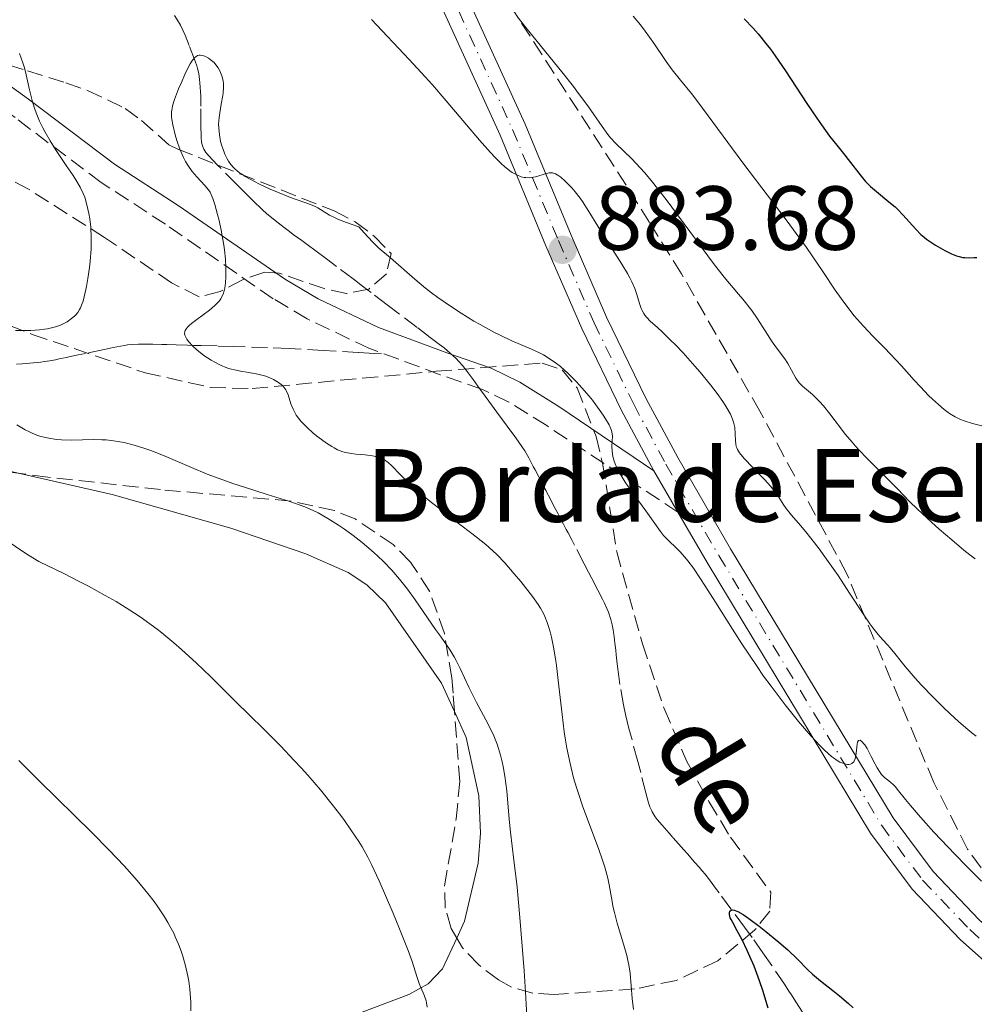
# Model space of a CAD drawing. Units: metres. Extents: x 651285 to 654736, y 4753233 to 4755621.
# Drawn here: x 651502 to 651607, y 4755364 to 4755472 of the extents above; entities that cross this region are included whole.
import ezdxf

# ---------------------------------------------------------------- set-up
doc = ezdxf.new("R2010")
doc.units = ezdxf.units.M
doc.header["$MEASUREMENT"] = 0
doc.linetypes.add('DGN Style 3', pattern=[2.435891, 1.739922, -0.695969])
doc.linetypes.add('DGN Style 4', pattern=[2.785615, 1.391938, -0.695969, 0.00174, -0.695969])
for name, color, linetype, lineweight in [('Barranco lineal', 142, 'DGN Style 3', 13), ('Camino', 7, 'DGN Style 3', 0), ('Cauce lineal', 142, 'Continuous', 13), ('Cota de punto acotado terreno', 7, 'Continuous', 0), ('Curva de nivel directora', 30, 'Continuous', 30), ('Curva de nivel intermedia', 30, 'Continuous', 0), ('Eje pista sin pavimentar', 7, 'DGN Style 4', 0), ('Línea de cambio de uso (parcela vista)', 92, 'Continuous', 0), ('Línea de pista sin pavimentar', 7, 'Continuous', 0), ('Margen derecho', 7, 'Continuous', 0), ('Pista sin pavimentar', 9, 'Continuous', 0), ('Punto acotado terreno (símbolo)', 7, 'Continuous', 0), ('Texto de arroyo-regatas y barrancos', 142, 'Continuous', 0), ('Texto de Borda', 7, 'Continuous', 0), ('Zona arbolada', 92, 'DGN Style 3', 0)]:
    doc.layers.add(name, color=color, linetype=linetype, lineweight=lineweight)
doc.styles.add('Style-Arial', font='arial.ttf')

# ---------------------------------------------------------------- blocks, each defined once
blk = doc.blocks.new('5PATER')
at = {"layer": 'Cauce lineal', "linetype": 'Continuous', "lineweight": 0}
h = blk.add_hatch(color=51, dxfattribs=at)
edge = h.paths.add_edge_path()
edge.add_ellipse((0, 0), major_axis=(-0.11, -0.111), ratio=0.999422, start_angle=0, end_angle=360)

msp = doc.modelspace()

# ---------------------------------------------------------------- linework, layer by layer
at = {"layer": 'Barranco lineal', "color": 142, "linetype": 'DGN Style 3', "lineweight": 13}
for points in [[(651556.01, 4755427.55, 877.33), (651555.5, 4755428.25, 877.39), (651554.88, 4755429.1, 877.4), (651554, 4755430.3, 877.37), (651553.59, 4755430.86, 877.36), (651553.08, 4755431.57, 877.39), (651552.78, 4755431.97, 877.43), (651552.26, 4755432.69, 877.55), (651551.49, 4755433.72, 877.76), (651551.09, 4755434.22, 877.84), (651550.67, 4755434.69, 877.88), (651550.37, 4755435, 877.89), (651549.76, 4755435.57, 877.88), (651549.05, 4755436.16, 877.85), (651548.57, 4755436.54, 877.85), (651547.54, 4755437.32, 877.86), (651546.09, 4755438.42, 877.93), (651542.79, 4755440.92, 878.12), (651541.02, 4755442.26, 878.25), (651540.24, 4755442.86, 878.33), (651539.05, 4755443.76, 878.46), (651537.21, 4755445.14, 878.69), (651536.1, 4755445.97, 878.79), (651534.83, 4755446.92, 878.86), (651534.12, 4755447.44, 878.87), (651533.39, 4755447.98, 879.01), (651532.46, 4755448.66, 879.22), (651532.04, 4755448.98, 879.31), (651531.47, 4755449.41, 879.41), (651530.46, 4755450.18, 879.54), (651529.51, 4755450.97, 879.63), (651529.05, 4755451.39, 879.67), (651528.01, 4755452.4, 879.76), (651527.24, 4755453.17, 879.79), (651526.22, 4755454.19, 879.8), (651524.09, 4755456.33, 879.77), (651523.14, 4755457.31, 879.73), (651522.82, 4755457.69, 879.71), (651522.6, 4755458.05, 879.69), (651522.52, 4755458.23, 879.69), (651522.45, 4755458.42, 879.69), (651522.36, 4755458.84, 879.69), (651522.31, 4755459.35, 879.7), (651522.29, 4755460.76, 879.71), (651522.28, 4755462.79, 879.68), (651522.26, 4755463.88, 879.66), (651522.18, 4755465.34, 879.65), (651522.14, 4755465.73, 879.66), (651522.04, 4755466.4, 879.68), (651521.92, 4755466.93, 879.72), (651521.83, 4755467.22, 879.75), (651521.64, 4755467.75, 879.83), (651520.99, 4755469.45, 880.1), (651520.55, 4755470.59, 880.22), (651520.3, 4755471.15, 880.27), (651520.03, 4755471.7, 880.32), (651519.83, 4755472.06, 880.36), (651519.38, 4755472.78, 880.44)], [(651542.18, 4755435.52, 878.4), (651541.39, 4755435.57, 878.43), (651539.6, 4755435.67, 878.6), (651535.74, 4755435.9, 878.94), (651531.99, 4755436.1, 879.29), (651529.61, 4755436.21, 879.48), (651525.92, 4755436.33, 879.75), (651524.06, 4755436.38, 879.9), (651522.32, 4755436.43, 880.07), (651521.53, 4755436.45, 880.16), (651520.81, 4755436.47, 880.25), (651519.57, 4755436.51, 880.46), (651518.55, 4755436.53, 880.68), (651517.97, 4755436.55, 880.83), (651517, 4755436.57, 881.12), (651515.87, 4755436.59, 881.49), (651515.4, 4755436.59, 881.66), (651514.76, 4755436.56, 881.89), (651514.2, 4755436.49, 882.09), (651513.91, 4755436.45, 882.19), (651513.44, 4755436.36, 882.32), (651512.62, 4755436.2, 882.47), (651511.63, 4755435.99, 882.56), (651509.59, 4755435.56, 882.67), (651508.78, 4755435.39, 882.72), (651507.88, 4755435.21, 882.81), (651507.48, 4755435.12, 882.84), (651506.67, 4755434.95, 882.88), (651506.27, 4755434.87, 882.89), (651505.66, 4755434.76, 882.88), (651505.05, 4755434.67, 882.84), (651504.65, 4755434.61, 882.79), (651503.84, 4755434.52, 882.68), (651502.61, 4755434.43, 882.46), (651502, 4755434.39, 882.37)], [(651588.51, 4755363.03, 873.8), (651587.79, 4755364.15, 874.07), (651587.29, 4755364.92, 874.24), (651587.02, 4755365.35, 874.31), (651586.53, 4755366.1, 874.38), (651585.14, 4755368.16, 874.48), (651584.16, 4755369.57, 874.56), (651582.96, 4755371.23, 874.69), (651582.12, 4755372.38, 874.8), (651580.63, 4755374.41, 875.03), (651579.34, 4755376.15, 875.25), (651578.95, 4755376.68, 875.28), (651578.58, 4755377.19, 875.25), (651577.82, 4755378.17, 875.15), (651577.43, 4755378.64, 875.13), (651577.17, 4755378.95, 875.13), (651576.64, 4755379.55, 875.16), (651575.84, 4755380.46, 875.24), (651575.44, 4755380.91, 875.26), (651574.25, 4755382.27, 875.22), (651573.85, 4755382.72, 875.26), (651573.58, 4755383.02, 875.3), (651573.05, 4755383.62, 875.43), (651572.53, 4755384.23, 875.58), (651572.29, 4755384.55, 875.66), (651571.98, 4755385.07, 875.76), (651571.89, 4755385.25, 875.79), (651571.72, 4755385.65, 875.84), (651571.58, 4755386.09, 875.87), (651571.28, 4755387.18, 875.91), (651570.7, 4755389.4, 875.94), (651570.37, 4755390.64, 875.93), (651569.41, 4755394.26, 875.88), (651569.03, 4755395.82, 875.92), (651568.81, 4755396.86, 875.97), (651568.4, 4755399.12, 876.09), (651568.29, 4755399.99, 876.2), (651568.13, 4755401.37, 876.33), (651568.01, 4755402.37, 876.35), (651567.95, 4755402.87, 876.33), (651567.86, 4755403.65, 876.28), (651567.77, 4755404.39, 876.26), (651567.7, 4755404.83, 876.28), (651567.66, 4755405.12, 876.3), (651567.56, 4755405.67, 876.38), (651567.4, 4755406.28, 876.51), (651567.15, 4755407.08, 876.7), (651566.99, 4755407.47, 876.79), (651566.72, 4755408.07, 876.91), (651566.51, 4755408.5, 876.98), (651565.99, 4755409.51, 877.09), (651565.32, 4755410.79, 877.18), (651564.97, 4755411.46, 877.21), (651564.47, 4755412.41, 877.21), (651563.42, 4755414.44, 877.05), (651563.12, 4755415.02, 877.08), (651562.71, 4755415.79, 877.15), (651562.51, 4755416.17, 877.16), (651562.21, 4755416.75, 877.15), (651561.8, 4755417.52, 877.13), (651561.6, 4755417.91, 877.15), (651561.3, 4755418.49, 877.25), (651560.89, 4755419.26, 877.44), (651560.69, 4755419.65, 877.53), (651560.42, 4755420.17, 877.62), (651560.29, 4755420.42, 877.65), (651560.09, 4755420.81, 877.67), (651559.79, 4755421.39, 877.64), (651559.49, 4755421.97, 877.53), (651559.08, 4755422.74, 877.33), (651558.88, 4755423.12, 877.24), (651558.58, 4755423.7, 877.14), (651558.37, 4755424.08, 877.1), (651557.93, 4755424.83, 877.05), (651557.7, 4755425.2, 877.05), (651557.21, 4755425.91, 877.07), (651556.83, 4755426.43, 877.13), (651556.01, 4755427.55, 877.33)]]:
    msp.add_polyline3d(points, dxfattribs=at)
at = {"layer": 'Camino', "color": 7, "linetype": 'DGN Style 3', "lineweight": 0}
msp.add_polyline3d([(651574.8, 4755418.08, 880.71), (651560.36, 4755427.61, 877.45), (651556.19, 4755430.2, 877.08), (651553.28, 4755431.6, 876.98), (651548.63, 4755433.22, 876.52), (651540.86, 4755436.1, 877.92), (651534, 4755439.36, 877.82), (651530.24, 4755441.59, 878.15), (651518.39, 4755449.78, 879.78), (651511.32, 4755454.37, 882.57), (651501.82, 4755461.53, 884.43), (651493.95, 4755467.19, 886.72), (651489.7, 4755469.9, 887.73), (651483.71, 4755473.38, 889.09), (651475.37, 4755477.83, 891.42), (651463.59, 4755485.49, 894.17), (651447.39, 4755493.02, 897.02)], dxfattribs=at)
at = {"layer": 'Curva de nivel directora', "color": 30, "linetype": 'Continuous', "lineweight": 30, "flags": 128}
for points, elevation in [([(651582.11, 4755472.41), (651583.09, 4755471.36), (651583.62, 4755470.77), (651584.49, 4755469.7), (651584.98, 4755469.06), (651585.5, 4755468.33), (651586.63, 4755466.67), (651588.99, 4755463.08), (651590.09, 4755461.45), (651590.59, 4755460.73), (651591.5, 4755459.5), (651592.29, 4755458.48), (651593.18, 4755457.39), (651593.55, 4755456.92), (651594.97, 4755455.07), (651595.45, 4755454.51), (651595.72, 4755454.23), (651596.02, 4755453.96), (651596.66, 4755453.4), (651598.03, 4755452.27), (651598.7, 4755451.69), (651599.01, 4755451.4), (651599.58, 4755450.81), (651601, 4755449.25), (651601.56, 4755448.67), (651601.92, 4755448.36), (651602.17, 4755448.16), (651602.71, 4755447.78), (651603.17, 4755447.48), (651604.18, 4755446.9), (651604.91, 4755446.54), (651605.48, 4755446.31), (651605.75, 4755446.23), (651606.17, 4755446.14)], 900), ([(651606.17, 4755446.14), (651606.39, 4755446.12), (651606.9, 4755446.1), (651607.43, 4755446.11), (651607.72, 4755446.14)], 900), ([(651580.48, 4755373.77), (651580.48, 4755373.98), (651580.53, 4755374.14), (651580.71, 4755374.28), (651580.81, 4755374.29), (651580.99, 4755374.26), (651581.39, 4755374.11), (651581.97, 4755373.78), (651582.34, 4755373.54), (651582.77, 4755373.23), (651583.76, 4755372.49), (651584.48, 4755371.92), (651585.92, 4755370.73), (651586.89, 4755369.89), (651587.99, 4755368.83), (651589.08, 4755367.72), (651589.6, 4755367.22), (651590.5, 4755366.47), (651591.86, 4755365.42), (651592.58, 4755364.84), (651593.57, 4755363.99), (651594.08, 4755363.51)], 875), ([(651584.74, 4755363.46), (651584.15, 4755365.41), (651583.8, 4755366.47), (651583.18, 4755368.1), (651582.73, 4755369.16), (651582.43, 4755369.82), (651581.87, 4755370.99), (651581.34, 4755371.98), (651580.83, 4755372.88), (651580.66, 4755373.22), (651580.57, 4755373.42), (651580.48, 4755373.77)], 875)]:
    msp.add_lwpolyline(points, dxfattribs=dict(at, elevation=elevation))
at = {"layer": 'Curva de nivel intermedia', "color": 30, "linetype": 'Continuous', "lineweight": 0, "flags": 128}
for points, elevation in [([(651557.04, 4755472.78), (651557.52, 4755472.14), (651558.05, 4755471.45), (651559.29, 4755469.92), (651562.03, 4755466.57), (651563.3, 4755464.95), (651563.87, 4755464.2), (651564.87, 4755462.81), (651566.45, 4755460.55), (651567.09, 4755459.68), (651567.39, 4755459.31), (651567.97, 4755458.67), (651569.72, 4755456.98), (651570.63, 4755456.01), (651571.14, 4755455.43), (651571.99, 4755454.42), (651573.49, 4755452.5), (651578.7, 4755445.46), (651579.88, 4755443.95), (651581.48, 4755442.1), (651581.96, 4755441.52), (651582.92, 4755440.29), (651583.57, 4755439.36), (651585.19, 4755436.85), (651585.78, 4755436.03), (651586.56, 4755434.96), (651586.9, 4755434.44), (651587.32, 4755433.71), (651587.79, 4755432.83), (651588.05, 4755432.46), (651588.19, 4755432.28), (651588.5, 4755431.96), (651589.6, 4755431.04), (651590.13, 4755430.54)], 890), ([(651569.87, 4755472.71), (651570.69, 4755471.74), (651571.21, 4755471.06), (651572.14, 4755469.72), (651573.52, 4755467.72), (651574.18, 4755466.79), (651575.07, 4755465.64), (651576.28, 4755464.17), (651576.99, 4755463.26), (651581.94, 4755456.56), (651586.71, 4755450.27), (651588.23, 4755448.2), (651588.94, 4755447.22), (651589.59, 4755446.29), (651590.75, 4755444.57), (651592.12, 4755442.54), (651592.76, 4755441.61), (651593.72, 4755440.32), (651594.22, 4755439.7), (651595.24, 4755438.55), (651596.26, 4755437.47), (651597.57, 4755436.15), (651598.18, 4755435.52), (651599.4, 4755434.21), (651600.82, 4755432.61), (651601.49, 4755431.87), (651602.38, 4755430.94), (651602.82, 4755430.51), (651603.47, 4755429.92)], 895), ([(651541.05, 4755472.34), (651545.23, 4755467.92), (651546.98, 4755466.03), (651547.79, 4755465.12), (651549.3, 4755463.38), (651552.96, 4755459.05), (651554.17, 4755457.68), (651554.69, 4755457.13), (651555.38, 4755456.44), (651555.7, 4755456.15), (651556.28, 4755455.68), (651556.55, 4755455.5), (651557.07, 4755455.21), (651557.55, 4755455.02), (651557.86, 4755454.95), (651558.06, 4755454.92), (651558.46, 4755454.91), (651558.68, 4755454.94), (651559.12, 4755455.02), (651560.33, 4755455.37), (651560.63, 4755455.43), (651560.77, 4755455.44), (651560.98, 4755455.43), (651561.2, 4755455.38), (651561.32, 4755455.33), (651561.69, 4755455.12), (651561.9, 4755454.96), (651562.39, 4755454.53), (651563.11, 4755453.78), (651563.48, 4755453.35)], 885), ([(651501.89, 4755438.09), (651502.5, 4755438.07), (651503.58, 4755438.08), (651504.51, 4755438.15), (651505.06, 4755438.22), (651505.39, 4755438.28), (651505.98, 4755438.42), (651506.28, 4755438.5), (651506.82, 4755438.69), (651507.28, 4755438.9), (651507.55, 4755439.05), (651508.05, 4755439.39), (651508.36, 4755439.65), (651508.51, 4755439.8), (651508.72, 4755440.06), (651508.93, 4755440.39), (651509.02, 4755440.59), (651509.22, 4755441.05), (651509.31, 4755441.33), (651509.44, 4755441.79), (651509.7, 4755442.93), (651509.85, 4755443.8), (651510.01, 4755445.04), (651510.08, 4755445.68), (651510.19, 4755447.07), (651510.21, 4755447.73), (651510.21, 4755448.34), (651510.16, 4755449.45), (651510.05, 4755450.4), (651509.96, 4755450.96), (651509.74, 4755451.94), (651509.49, 4755452.77), (651509.32, 4755453.18), (651509, 4755453.86), (651508.52, 4755454.66), (651508.22, 4755455.14), (651507.46, 4755456.25), (651506.28, 4755458.01), (651505.69, 4755458.96), (651505.13, 4755459.93), (651504.87, 4755460.42), (651504.52, 4755461.15), (651504.22, 4755461.87), (651504.05, 4755462.34), (651503.76, 4755463.26), (651503.42, 4755464.59), (651503.05, 4755466.25), (651502.86, 4755467.01), (651502.69, 4755467.56), (651502.31, 4755468.58)], 885), ([(651538.86, 4755424.53), (651538.21, 4755424.65), (651537.91, 4755424.73), (651537.34, 4755424.96), (651536.96, 4755425.16), (651536.69, 4755425.31), (651536.13, 4755425.68), (651535.17, 4755426.39), (651534.66, 4755426.79), (651533.94, 4755427.44), (651533.29, 4755428.11), (651533.02, 4755428.44), (651532.79, 4755428.77), (651532.66, 4755428.99), (651532.44, 4755429.41), (651532.2, 4755430), (651531.88, 4755431.01), (651531.72, 4755431.4), (651531.63, 4755431.57), (651531.42, 4755431.86), (651531.25, 4755432.04), (651531.12, 4755432.15), (651530.83, 4755432.36), (651530.28, 4755432.68), (651529.96, 4755432.83), (651529.43, 4755433.04), (651528.84, 4755433.21), (651528.54, 4755433.29), (651527.55, 4755433.46), (651526.64, 4755433.61), (651526.18, 4755433.7), (651525.48, 4755433.87), (651525.14, 4755433.98), (651524.46, 4755434.26), (651523.82, 4755434.59), (651523.4, 4755434.83), (651522.62, 4755435.35), (651521.84, 4755435.97), (651521.4, 4755436.37), (651520.93, 4755436.89), (651520.75, 4755437.13), (651520.58, 4755437.42), (651520.52, 4755437.56), (651520.49, 4755437.77), (651520.53, 4755437.98), (651520.57, 4755438.09), (651520.71, 4755438.32), (651520.81, 4755438.44), (651521.01, 4755438.64), (651521.25, 4755438.85), (651521.85, 4755439.31), (651523.22, 4755440.32), (651523.83, 4755440.84), (651524.15, 4755441.17), (651524.29, 4755441.33), (651524.47, 4755441.58), (651524.57, 4755441.74), (651524.73, 4755442.09), (651524.85, 4755442.47), (651524.91, 4755442.73), (651524.99, 4755443.32), (651525.03, 4755444), (651525.04, 4755444.37), (651525.03, 4755444.97), (651524.98, 4755445.93), (651524.87, 4755446.95), (651524.8, 4755447.49), (651524.51, 4755449.13), (651524.28, 4755450.19), (651524.12, 4755450.85), (651523.81, 4755451.97), (651523.6, 4755452.61), (651523.5, 4755452.86), (651523.29, 4755453.3), (651523.12, 4755453.56), (651522.7, 4755454.06), (651521.83, 4755454.99), (651521.33, 4755455.59), (651520.84, 4755456.29), (651520.6, 4755456.69), (651520.38, 4755457.12), (651519.98, 4755458.05), (651519.65, 4755459.01), (651519.46, 4755459.63), (651519.19, 4755460.74), (651519.08, 4755461.33), (651519.05, 4755461.6), (651519.04, 4755461.97), (651519.05, 4755462.15), (651519.11, 4755462.53), (651519.17, 4755462.83), (651519.39, 4755463.52), (651519.83, 4755464.69), (651520.1, 4755465.33), (651520.52, 4755466.28), (651520.93, 4755467.11), (651521.12, 4755467.46), (651521.3, 4755467.74), (651521.41, 4755467.9), (651521.62, 4755468.14), (651521.72, 4755468.23)], 880), ([(651521.72, 4755468.23), (651521.9, 4755468.35), (651522.08, 4755468.4), (651522.2, 4755468.41), (651522.44, 4755468.38), (651522.72, 4755468.28), (651523.12, 4755468.07), (651523.31, 4755467.94), (651523.73, 4755467.58), (651524.05, 4755467.21), (651524.19, 4755467.01), (651524.38, 4755466.68), (651524.53, 4755466.32), (651524.6, 4755466.13), (651524.72, 4755465.59), (651524.76, 4755465.29), (651524.78, 4755464.81), (651524.74, 4755464.27), (651524.71, 4755463.97), (651524.53, 4755463), (651524.36, 4755462.05), (651524.29, 4755461.55), (651524.24, 4755460.79), (651524.25, 4755460.4), (651524.32, 4755459.64), (651524.46, 4755458.89), (651524.59, 4755458.41), (651524.69, 4755458.11), (651524.91, 4755457.52), (651525.16, 4755456.99), (651525.31, 4755456.74), (651525.57, 4755456.38), (651525.88, 4755456.02), (651526.07, 4755455.85), (651526.5, 4755455.5), (651526.74, 4755455.32), (651527.16, 4755455.05), (651527.64, 4755454.77), (651528.74, 4755454.2), (651529.92, 4755453.65), (651530.72, 4755453.31), (651532.16, 4755452.74), (651534.34, 4755451.97), (651534.88, 4755451.73), (651535.15, 4755451.59), (651536.44, 4755450.8), (651537.06, 4755450.48), (651537.43, 4755450.31), (651538.3, 4755449.96), (651538.81, 4755449.78), (651539.69, 4755449.51), (651540.25, 4755448.85), (651541.16, 4755447.85), (651541.88, 4755447.16), (651543.17, 4755446.08), (651545.82, 4755443.73), (651547.01, 4755442.75), (651547.67, 4755442.24), (651548.37, 4755441.72), (651549.87, 4755440.68), (651550.92, 4755440), (651552.33, 4755439.13), (651553.02, 4755438.73), (651554.52, 4755437.91), (651555.22, 4755437.56), (651556.5, 4755436.96), (651558.67, 4755436.03), (651559.58, 4755435.61), (651559.99, 4755435.4), (651560.75, 4755434.94), (651561.43, 4755434.45), (651561.87, 4755434.11), (651562.7, 4755433.36), (651563.63, 4755432.42), (651564.24, 4755431.76), (651565.02, 4755430.85), (651565.39, 4755430.4), (651566.14, 4755429.39), (651566.57, 4755428.76), (651566.82, 4755428.37), (651567.22, 4755427.68), (651567.41, 4755427.25), (651567.48, 4755427.06), (651567.57, 4755426.7), (651567.59, 4755426.46), (651567.58, 4755425.94), (651567.54, 4755425.28), (651567.55, 4755424.89), (651567.6, 4755424.45), (651567.64, 4755424.21), (651567.78, 4755423.69), (651567.88, 4755423.41), (651568.08, 4755422.95), (651568.34, 4755422.46), (651568.54, 4755422.12), (651568.99, 4755421.4), (651569.75, 4755420.29), (651571.25, 4755418.24), (651572.08, 4755417.08), (651572.87, 4755415.96), (651573.23, 4755415.51)], 880), ([(651563.48, 4755453.35), (651564.03, 4755452.65), (651564.29, 4755452.29), (651565.01, 4755451.19), (651565.98, 4755449.56), (651566.56, 4755448.61), (651568.62, 4755445.38), (651569.24, 4755444.36), (651569.5, 4755443.89), (651569.72, 4755443.45), (651570.05, 4755442.7), (651570.27, 4755442.06), (651570.56, 4755441.05), (651570.75, 4755440.51), (651570.86, 4755440.27), (651571.04, 4755439.94), (651571.14, 4755439.79), (651571.36, 4755439.5), (651571.76, 4755439.11), (651572.54, 4755438.43), (651573.08, 4755437.93), (651574, 4755437.03), (651574.53, 4755436.5), (651575.37, 4755435.62), (651576.68, 4755434.16), (651577.26, 4755433.48), (651578.37, 4755432.12), (651579.11, 4755431.15), (651579.74, 4755430.27), (651580.01, 4755429.87), (651580.24, 4755429.5), (651580.59, 4755428.87), (651580.82, 4755428.32), (651580.93, 4755428), (651581.05, 4755427.4), (651581.11, 4755426.75), (651581.15, 4755425.95), (651581.18, 4755425.6), (651581.23, 4755425.32), (651581.27, 4755425.18), (651581.36, 4755424.97), (651581.57, 4755424.63), (651581.72, 4755424.43), (651582.13, 4755423.96), (651583.01, 4755423.05), (651584.38, 4755421.64), (651585, 4755420.95), (651585.26, 4755420.63), (651585.71, 4755420.03), (651586.4, 4755418.97), (651586.73, 4755418.48), (651587.3, 4755417.76), (651588.28, 4755416.62), (651588.88, 4755415.9), (651589.83, 4755414.71), (651590.34, 4755414.03), (651591.16, 4755412.91), (651592.43, 4755411.09), (651593.69, 4755409.17), (651595.25, 4755406.77), (651595.94, 4755405.77), (651596.26, 4755405.34), (651596.83, 4755404.62), (651597.33, 4755404.05), (651597.9, 4755403.43), (651598.16, 4755403.15), (651598.67, 4755402.53), (651599.38, 4755401.62), (651599.81, 4755401.08), (651600.93, 4755399.79), (651601.63, 4755399.03), (651602.85, 4755397.76), (651604.09, 4755396.53), (651604.74, 4755395.9), (651605.73, 4755394.99), (651606.71, 4755394.15), (651607.17, 4755393.77), (651607.62, 4755393.43)], 885), ([(651590.13, 4755430.54), (651590.4, 4755430.26), (651590.83, 4755429.78), (651591.53, 4755428.92), (651593.26, 4755426.65), (651593.97, 4755425.79), (651594.35, 4755425.36), (651594.75, 4755424.91), (651595.6, 4755424.03), (651598.03, 4755421.62), (651598.97, 4755420.64), (651600.29, 4755419.27), (651601.17, 4755418.41), (651602.7, 4755416.99), (651603.58, 4755416.2), (651604.94, 4755415.02), (651606.28, 4755413.9), (651606.92, 4755413.4), (651607.52, 4755412.95)], 890), ([(651603.47, 4755429.92), (651604.11, 4755429.39), (651604.41, 4755429.16), (651604.71, 4755428.95), (651605.31, 4755428.59), (651605.91, 4755428.3), (651606.33, 4755428.13), (651607.24, 4755427.84), (651608.42, 4755427.56)], 895), ([(651557.87, 4755367.57), (651557.45, 4755372.99), (651557.09, 4755376.8), (651556.75, 4755379.76), (651556.37, 4755382.84), (651556.22, 4755384.29), (651555.95, 4755387.41), (651555.75, 4755389.02), (651555.58, 4755390.07), (651555.47, 4755390.58), (651555.28, 4755391.34), (651555.06, 4755392.06), (651554.89, 4755392.53), (651554.52, 4755393.44), (651553.9, 4755394.73), (651552.63, 4755397.13), (651551.79, 4755398.83), (651550.84, 4755400.88), (651550.4, 4755401.76), (651550.18, 4755402.15), (651549.73, 4755402.88), (651549.25, 4755403.58), (651548.54, 4755404.59), (651548.13, 4755405.17), (651545.88, 4755408.44), (651545.03, 4755409.6), (651544.6, 4755410.16), (651544.16, 4755410.7), (651543.29, 4755411.71), (651542.39, 4755412.65), (651541.78, 4755413.24), (651541.37, 4755413.62), (651540.53, 4755414.35), (651540.04, 4755414.75), (651539.06, 4755415.51), (651538.08, 4755416.21), (651537.45, 4755416.65), (651536.26, 4755417.4), (651535.19, 4755418.01), (651534.64, 4755418.27), (651533.73, 4755418.66), (651533.21, 4755418.86), (651531.98, 4755419.28), (651529.58, 4755420.04), (651527.09, 4755420.83), (651525.81, 4755421.25), (651523.9, 4755421.93), (651522.99, 4755422.28), (651521.25, 4755422.99), (651518.15, 4755424.31), (651516.78, 4755424.86), (651516.13, 4755425.09), (651514.93, 4755425.47), (651513.82, 4755425.74), (651513.13, 4755425.88), (651512.68, 4755425.94), (651511.84, 4755426.03), (651511.38, 4755426.06), (651510.5, 4755426.08), (651508.02, 4755426.02), (651506.93, 4755426.05), (651506.38, 4755426.09), (651505.54, 4755426.22), (651504.68, 4755426.43), (651504.24, 4755426.57), (651503.7, 4755426.78), (651503.41, 4755426.91), (651502.92, 4755427.16), (651502.03, 4755427.7)], 885), ([(651569.92, 4755363.33), (651569.78, 4755364.53), (651569.53, 4755367.33), (651569.39, 4755368.24), (651569.28, 4755368.73), (651569.16, 4755369.26), (651568.84, 4755370.4), (651568.12, 4755372.83), (651567.82, 4755374), (651567.69, 4755374.56), (651567.49, 4755375.62), (651567.23, 4755377.03), (651567.07, 4755377.77), (651566.75, 4755378.98), (651566.54, 4755379.64), (651566.05, 4755381.06), (651564.88, 4755384.15), (651564.3, 4755385.73), (651563.84, 4755387.1), (651563.62, 4755387.78), (651563.32, 4755388.82), (651562.92, 4755390.4), (651562.58, 4755392.08), (651562.43, 4755392.96), (651562.29, 4755393.88), (651562.04, 4755395.79), (651561.61, 4755399.54), (651561.42, 4755401.2), (651561.31, 4755401.94), (651561.11, 4755403.23), (651560.89, 4755404.3), (651560.74, 4755404.92), (651560.64, 4755405.29), (651560.42, 4755405.95), (651560.16, 4755406.61), (651560.02, 4755406.91), (651559.69, 4755407.5), (651559.43, 4755407.91), (651558.8, 4755408.8), (651557.51, 4755410.43), (651556.79, 4755411.29), (651555.74, 4755412.5), (651554.87, 4755413.41), (651554.42, 4755413.84), (651553.65, 4755414.52), (651552.12, 4755415.74), (651550.76, 4755416.77), (651548.72, 4755418.33), (651547.69, 4755419.13), (651546.27, 4755420.29), (651545.65, 4755420.83), (651545.11, 4755421.34), (651544.22, 4755422.23), (651543.32, 4755423.17), (651542.91, 4755423.54), (651542.51, 4755423.83), (651542.29, 4755423.95), (651541.94, 4755424.1), (651541.7, 4755424.17), (651541.18, 4755424.29), (651540.38, 4755424.4), (651539.34, 4755424.48), (651538.86, 4755424.53)], 880), ([(651573.23, 4755415.51), (651573.79, 4755414.91), (651574.6, 4755414.15), (651575, 4755413.75), (651575.57, 4755413.14), (651575.9, 4755412.73), (651576.5, 4755411.91), (651577.28, 4755410.75), (651577.77, 4755410), (651578.93, 4755408.16), (651580.81, 4755405.19), (651581.84, 4755403.59), (651583.44, 4755401.19), (651584.24, 4755400.02), (651585.05, 4755398.91), (651586.6, 4755396.85), (651588.06, 4755395.04), (651588.95, 4755394), (651589.5, 4755393.38), (651590.47, 4755392.34), (651590.94, 4755391.88), (651591.72, 4755391.19), (651591.93, 4755391.02), (651592.32, 4755390.75), (651592.64, 4755390.57), (651592.83, 4755390.48), (651593.17, 4755390.37), (651593.47, 4755390.31), (651593.6, 4755390.3), (651593.79, 4755390.32), (651593.96, 4755390.39), (651594.16, 4755390.58), (651594.21, 4755390.67), (651594.28, 4755390.84), (651594.34, 4755391.05), (651594.41, 4755391.54), (651594.52, 4755392.52), (651594.57, 4755392.76), (651594.68, 4755392.94), (651594.85, 4755392.97), (651595.07, 4755392.81), (651595.24, 4755392.62), (651595.36, 4755392.45), (651595.62, 4755392.04), (651596.07, 4755391.16), (651596.5, 4755390.32), (651596.72, 4755389.93), (651597.05, 4755389.41), (651597.21, 4755389.2), (651597.54, 4755388.87), (651598.2, 4755388.34), (651598.53, 4755388.04), (651598.7, 4755387.86), (651599.09, 4755387.38), (651599.84, 4755386.43), (651600.39, 4755385.77), (651601.49, 4755384.49), (651602.99, 4755382.85), (651605.34, 4755380.37), (651606.54, 4755379.14), (651608.23, 4755377.45)], 880), ([(651547.2, 4755363.59), (651547.12, 4755364.06), (651547.07, 4755364.28), (651546.85, 4755364.91), (651546.49, 4755365.73), (651546.31, 4755366.18), (651546.05, 4755366.97), (651545.53, 4755368.6), (651545.09, 4755369.82), (651544.15, 4755372.21), (651543.41, 4755374.01), (651541.92, 4755377.47), (651541.08, 4755379.29), (651540.67, 4755380.09), (651540.04, 4755381.22), (651539.69, 4755381.8), (651538.88, 4755383.01), (651538.01, 4755384.23), (651537.53, 4755384.88), (651536.74, 4755385.9), (651535.45, 4755387.49), (651534.05, 4755389.13), (651533.32, 4755389.94), (651532.57, 4755390.75), (651531.04, 4755392.35), (651529.47, 4755393.92), (651527.38, 4755395.97), (651526.36, 4755396.98), (651523.34, 4755399.97), (651521.8, 4755401.46), (651520.16, 4755402.96), (651519.3, 4755403.71), (651518.22, 4755404.62), (651517.63, 4755405.08), (651516.67, 4755405.8), (651515.59, 4755406.56), (651514.99, 4755406.95), (651513.67, 4755407.79), (651512.94, 4755408.23), (651511.73, 4755408.92), (651509.91, 4755409.92), (651508.9, 4755410.45), (651507.25, 4755411.29), (651504.45, 4755412.66), (651503.3, 4755413.35), (651502.56, 4755413.82), (651501.17, 4755414.78)], 890), ([(651521.19, 4755363.16), (651521.17, 4755364.14), (651521.15, 4755364.62), (651521.06, 4755365.54), (651520.94, 4755366.43), (651520.84, 4755367), (651520.59, 4755368.12), (651520.28, 4755369.2), (651520.11, 4755369.73), (651519.81, 4755370.52), (651519.47, 4755371.31), (651519.29, 4755371.71), (651518.87, 4755372.5), (651518.65, 4755372.9), (651518.28, 4755373.51), (651517.55, 4755374.63), (651517.13, 4755375.2), (651516.45, 4755376.1), (651515.25, 4755377.54), (651513.83, 4755379.13), (651513.03, 4755379.99), (651512.16, 4755380.89), (651510.27, 4755382.8), (651504.52, 4755388.47), (651502.25, 4755390.75)], 895), ([(651558.15, 4755362.58), (651558.03, 4755365.22), (651557.87, 4755367.57)], 885)]:
    msp.add_lwpolyline(points, dxfattribs=dict(at, elevation=elevation))
at = {"layer": 'Eje pista sin pavimentar', "color": 7, "linetype": 'DGN Style 4', "lineweight": 0}
msp.add_polyline3d([(651499.45, 4755550.96, 891.39), (651504.27, 4755542.44, 891.39), (651508.31, 4755536.11, 891.39), (651513.93, 4755528.22, 891.39), (651530.88, 4755506.2, 891.36), (651536.65, 4755498.07, 890.85), (651542.04, 4755489.81, 889.99), (651545.76, 4755483.31, 889.24), (651549.47, 4755475.88, 888.13), (651556.6, 4755460.21, 885.01), (651561.65, 4755448, 883.02), (651565.57, 4755438.92, 881.8), (651569.93, 4755429.97, 880.87), (651573.47, 4755423.36, 880.39), (651579.31, 4755413.3, 880), (651597.24, 4755383.57, 879.75), (651601.74, 4755377.55, 879.51), (651606.93, 4755372.11, 878.92), (651628.42, 4755352.94, 875.06)], dxfattribs=at)
at = {"layer": 'Línea de cambio de uso (parcela vista)', "color": 92, "linetype": 'Continuous', "lineweight": 0}
for points in [[(651502.34, 4755422.35, 887.65), (651500.39, 4755422.79, 887.87), (651491.29, 4755424.42, 889.84), (651490.27, 4755424.39, 890.07)], [(651550.2, 4755396.13, 885.85), (651548.78, 4755399.26, 885.63), (651542.59, 4755408.11, 885.46), (651540.57, 4755410.08, 885.56), (651538.48, 4755411.45, 885.67), (651533.82, 4755413.49, 885.89), (651525.59, 4755416.32, 886.13), (651512.5, 4755420.03, 886.52), (651502.34, 4755422.35, 887.65)], [(651550.46, 4755371.19, 888.29), (651551.3, 4755373.03, 888.06), (651552.82, 4755379.43, 887.33), (651553.07, 4755382.73, 886.99), (651552.9, 4755386.83, 886.59), (651551.5, 4755393.27, 886.05), (651550.2, 4755396.13, 885.85)], [(651450.23, 4755341.9, 908.25), (651467.13, 4755344.06, 904.95), (651518.19, 4755354.56, 894.12), (651524.17, 4755356.33, 893.01), (651533.26, 4755360.44, 891.66), (651545.16, 4755364.98, 890.13), (651547.29, 4755366.13, 889.39), (651548.89, 4755367.78, 888.73), (651550.46, 4755371.19, 888.29)]]:
    msp.add_polyline3d(points, dxfattribs=at)
at = {"layer": 'Línea de pista sin pavimentar', "color": 7, "linetype": 'Continuous', "lineweight": 0, "extrusion": (0.017162, -0.029579, 0.999415), "elevation": -128599.53, "flags": 128}
msp.add_lwpolyline([(2950134.45, 3784013.79), (2950134.45, 3784008.53)], dxfattribs=at)
at = {"layer": 'Línea de pista sin pavimentar', "color": 7, "linetype": 'Continuous', "lineweight": 0}
for points in [[(651497.78, 4755550.93, 891.34), (651498.02, 4755550.44, 891.39), (651502.98, 4755541.67, 891.39), (651507.07, 4755535.27, 891.39), (651512.72, 4755527.33, 891.39), (651529.67, 4755505.31, 891.36), (651535.41, 4755497.23, 890.85), (651540.76, 4755489.03, 889.99), (651544.44, 4755482.6, 889.24), (651548.12, 4755475.23, 888.13), (651555.22, 4755459.61, 885.01), (651560.27, 4755447.42, 883.02), (651564.21, 4755438.29, 881.8), (651568.59, 4755429.29, 880.87), (651572.16, 4755422.63, 880.39)], [(651501.15, 4755551, 891.39), (651505.56, 4755543.21, 891.39), (651509.55, 4755536.95, 891.39), (651515.14, 4755529.11, 891.39), (651532.09, 4755507.09, 891.36), (651537.89, 4755498.91, 890.85), (651543.32, 4755490.59, 889.99), (651547.08, 4755484.02, 889.24), (651550.82, 4755476.53, 888.13), (651557.98, 4755460.81, 885.01), (651563.03, 4755448.58, 883.02), (651566.93, 4755439.55, 881.8), (651571.27, 4755430.65, 880.87), (651574.78, 4755424.09, 880.39), (651580.6, 4755414.06, 880), (651598.49, 4755384.41, 879.75), (651602.89, 4755378.52, 879.51), (651607.97, 4755373.19, 878.92), (651628.26, 4755355.11, 874.99)], [(651574.8, 4755418.08, 880.21), (651578.02, 4755412.54, 880), (651595.99, 4755382.73, 879.75), (651600.59, 4755376.58, 879.51), (651605.89, 4755371.03, 878.92), (651626.3, 4755352.83, 874.98), (651622.37, 4755348.96, 874.7), (651618.31, 4755346.62, 874.71), (651612.35, 4755344.71, 874.37), (651601.86, 4755342.73, 873.82), (651597.49, 4755341.81, 873.79), (651593.96, 4755341.08, 873.78)]]:
    msp.add_polyline3d(points, dxfattribs=at)
at = {"layer": 'Margen derecho', "color": 7, "linetype": 'Continuous', "lineweight": 0}
msp.add_polyline3d([(651572.16, 4755422.63, 880.32), (651561.7, 4755429.71, 877.45), (651557.39, 4755432.4, 877.08), (651554.24, 4755433.92, 876.98), (651549.47, 4755435.58, 876.52), (651541.84, 4755438.4, 877.92), (651535.18, 4755441.56, 877.82), (651531.6, 4755443.69, 878.15), (651519.79, 4755451.86, 879.78), (651512.76, 4755456.41, 882.57), (651503.3, 4755463.55, 884.43), (651495.35, 4755469.27, 886.72), (651491, 4755472.04, 887.73), (651484.93, 4755475.56, 889.09), (651476.67, 4755479.97, 891.42), (651468.57, 4755485.45, 893.41), (651464.77, 4755487.69, 894.17), (651456.74, 4755491.6, 895.48), (651446.65, 4755496.09, 896.54)], dxfattribs=at)
at = {"layer": 'Pista sin pavimentar', "color": 9, "linetype": 'Continuous', "lineweight": 0}
for points in [[(651550.82, 4755476.53, 888.13), (651557.98, 4755460.81, 885.01), (651563.03, 4755448.58, 883.02), (651566.93, 4755439.55, 881.8), (651571.27, 4755430.65, 880.87), (651574.78, 4755424.09, 880.39), (651580.6, 4755414.06, 880), (651598.49, 4755384.41, 879.75), (651602.89, 4755378.52, 879.51), (651607.97, 4755373.19, 878.92)], [(651626.3, 4755352.83, 874.98), (651605.89, 4755371.03, 878.92), (651600.59, 4755376.58, 879.51), (651595.99, 4755382.73, 879.75), (651578.02, 4755412.54, 880), (651574.8, 4755418.08, 880.21), (651572.16, 4755422.63, 880.39), (651568.59, 4755429.29, 880.87), (651564.21, 4755438.29, 881.8), (651560.27, 4755447.42, 883.02), (651555.22, 4755459.61, 885.01), (651548.12, 4755475.23, 888.13)]]:
    msp.add_polyline3d(points, dxfattribs=at)
at = {"layer": 'Zona arbolada', "color": 92, "linetype": 'DGN Style 3', "lineweight": 0}
for points in [[(651608.19, 4755378.92, 889.69), (651606.69, 4755380.98, 889.69), (651602.97, 4755388.31, 889.69), (651593.4, 4755411.29, 889.69), (651583.83, 4755429.19, 890.16), (651575.21, 4755444.31, 891.39), (651571.69, 4755449.97, 892.15), (651567.78, 4755456.16, 893.48), (651550.52, 4755482.85, 901.69), (651543.8, 4755493.1, 904.04), (651532.64, 4755509.62, 905.67), (651507.95, 4755544.3, 908.17), (651505.01, 4755548.73, 908.44), (651503.72, 4755551.06, 908.56)], [(651608.19, 4755378.92, 889.69), (651606.69, 4755380.98, 889.69), (651602.97, 4755388.31, 889.69), (651593.4, 4755411.29, 889.69), (651583.83, 4755429.19, 890.16), (651575.21, 4755444.31, 891.39), (651571.69, 4755449.97, 892.15), (651567.78, 4755456.16, 893.48), (651550.52, 4755482.85, 901.69)], [(651491.47, 4755478.8, 901.71), (651493.92, 4755471.17, 900.53), (651495.37, 4755469.45, 900.09), (651501.07, 4755467.35, 899.03), (651503.2, 4755466.68, 898.21), (651507.42, 4755465.37, 895.55), (651509.8, 4755464.52, 894.38), (651513.94, 4755462.54, 894.38), (651515.74, 4755461.22, 893.17), (651518.77, 4755458.54, 890.1), (651519.73, 4755458.06, 889.72), (651526.57, 4755455.35, 888.24), (651536.97, 4755451.26, 886.93), (651539.27, 4755450.06, 886.63), (651541.37, 4755448.49, 886.32), (651543.22, 4755446.57, 885.99), (651542.71, 4755444.33, 885.9), (651540.77, 4755442.64, 885.99), (651538.32, 4755442.15, 886.16), (651535.84, 4755442.7, 886.35), (651530.91, 4755444.41, 886.77)], [(651501.07, 4755467.35, 899.03), (651503.2, 4755466.68, 898.21), (651507.42, 4755465.37, 895.55), (651509.8, 4755464.52, 894.38), (651513.94, 4755462.54, 894.38), (651515.74, 4755461.22, 893.17), (651518.77, 4755458.54, 890.1), (651519.73, 4755458.06, 889.72), (651526.57, 4755455.35, 888.24), (651536.97, 4755451.26, 886.93), (651539.27, 4755450.06, 886.63), (651541.37, 4755448.49, 886.32), (651543.22, 4755446.57, 885.99), (651542.71, 4755444.33, 885.9), (651540.77, 4755442.64, 885.99), (651538.32, 4755442.15, 886.16), (651535.84, 4755442.7, 886.35), (651530.91, 4755444.41, 886.77), (651529.32, 4755444.51, 886.93), (651526.87, 4755443.67, 887.18), (651524.41, 4755442.37, 887.44), (651522.08, 4755441.8, 887.73), (651519.04, 4755443.34, 888.18), (651511.66, 4755448.33, 889.72), (651503.37, 4755453.6, 892.22), (651499.44, 4755455.67, 893.44)], [(651530.91, 4755444.41, 886.77), (651529.32, 4755444.51, 886.93), (651526.87, 4755443.67, 887.18), (651524.41, 4755442.37, 887.44), (651522.08, 4755441.8, 887.73), (651519.04, 4755443.34, 888.18), (651511.66, 4755448.33, 889.72), (651503.37, 4755453.6, 892.22), (651499.44, 4755455.67, 893.44)], [(651496.68, 4755440.41, 895.25), (651503.72, 4755437.66, 892.65), (651516.14, 4755433.43, 890.09), (651523.3, 4755431.82, 888.69), (651527.93, 4755431.69, 887.86), (651548.19, 4755433.59, 884.79), (651559.87, 4755434.5, 884.13), (651562.04, 4755433.75, 884.1), (651563.7, 4755431.76, 884.15), (651565.8, 4755426.43, 884.16), (651566.5, 4755423.48, 883.89), (651568.06, 4755413.73, 882.31), (651570.9, 4755403.58, 881.66), (651573.28, 4755396.46, 881.38), (651575.79, 4755390.63, 881.34), (651578.22, 4755386.21, 881.34), (651580.59, 4755382.29, 881.34), (651585.02, 4755376.23, 881.34), (651584.91, 4755374.15, 881.71), (651583.28, 4755372.08, 882.53), (651579.19, 4755368.68, 883.91), (651574.62, 4755366.51, 885.34), (651570.03, 4755365.58, 886.76), (651561.17, 4755364.98, 889.54), (651558.82, 4755365.13, 890.34), (651556.47, 4755365.79, 891.12), (651555.03, 4755366.57, 891.58), (651552.87, 4755368.22, 892.18), (651551.1, 4755370.11, 892.52), (651549.83, 4755372.24, 892.62), (651549.19, 4755374.47, 892.51), (651549.1, 4755376.93, 892.24), (651550.39, 4755384.3, 891.14), (651550.79, 4755388.43, 890.65), (651549.92, 4755399.84, 889.72), (651549.09, 4755404.72, 889.29), (651547.46, 4755409.4, 888.91), (651545.37, 4755412.56, 888.79), (651543.47, 4755414.53, 888.91), (651539.25, 4755417.33, 889.78), (651536.98, 4755418.25, 890.36), (651532.19, 4755419.31, 891.44), (651517.83, 4755420.56, 893.44), (651505.42, 4755421.95, 894.04), (651501.22, 4755422.49, 895)], [(651496.68, 4755440.41, 895.25), (651503.72, 4755437.66, 892.65), (651516.14, 4755433.43, 890.09), (651523.3, 4755431.82, 888.69), (651527.93, 4755431.69, 887.86), (651548.19, 4755433.59, 884.79), (651559.87, 4755434.5, 884.13), (651562.04, 4755433.75, 884.1), (651563.7, 4755431.76, 884.15)], [(651563.7, 4755431.76, 884.15), (651565.8, 4755426.43, 884.16), (651566.5, 4755423.48, 883.89), (651568.06, 4755413.73, 882.31), (651570.9, 4755403.58, 881.66), (651573.28, 4755396.46, 881.38), (651575.79, 4755390.63, 881.34), (651578.22, 4755386.21, 881.34), (651580.59, 4755382.29, 881.34), (651585.02, 4755376.23, 881.34), (651584.91, 4755374.15, 881.71), (651583.28, 4755372.08, 882.53), (651579.19, 4755368.68, 883.91), (651574.62, 4755366.51, 885.34), (651570.03, 4755365.58, 886.76), (651561.17, 4755364.98, 889.54), (651558.82, 4755365.13, 890.34), (651556.47, 4755365.79, 891.12), (651555.03, 4755366.57, 891.58), (651552.87, 4755368.22, 892.18), (651551.1, 4755370.11, 892.52), (651550.46, 4755371.19, 892.57)], [(651550.2, 4755396.13, 890.02), (651549.92, 4755399.84, 889.72), (651549.09, 4755404.72, 889.29), (651547.46, 4755409.4, 888.91), (651545.37, 4755412.56, 888.79), (651543.47, 4755414.53, 888.91), (651539.25, 4755417.33, 889.78), (651536.98, 4755418.25, 890.36), (651532.19, 4755419.31, 891.44), (651517.83, 4755420.56, 893.44), (651505.42, 4755421.95, 894.04), (651502.34, 4755422.35, 894.74)], [(651550.46, 4755371.19, 892.57), (651549.83, 4755372.24, 892.62), (651549.19, 4755374.47, 892.51), (651549.1, 4755376.93, 892.24), (651550.39, 4755384.3, 891.14), (651550.79, 4755388.43, 890.65), (651550.2, 4755396.13, 890.02)]]:
    msp.add_polyline3d(points, dxfattribs=at)

# ---------------------------------------------------------------- block references
at = {"layer": 'Punto acotado terreno (símbolo)', "color": 7, "linetype": 'Continuous', "lineweight": 0, "xscale": 10, "yscale": 10, "zscale": 10}
msp.add_blockref('5PATER', (651562.1, 4755446.97, 883.68), dxfattribs=at)

# ---------------------------------------------------------------- texts
at = {"layer": 'Cota de punto acotado terreno', "color": 7, "linetype": 'Continuous', "lineweight": 0, "style": 'Style-Arial'}
msp.add_text('883.68', height=7, dxfattribs=at).set_placement((651565.6, 4755446.97, 883.68))
at = {"layer": 'Texto de arroyo-regatas y barrancos', "color": 142, "linetype": 'Continuous', "lineweight": 0, "style": 'Style-Arial'}
msp.add_text('de', height=8, rotation=300.7842, dxfattribs=at).set_placement((651571.92, 4755392.85, 876.18))
at = {"layer": 'Texto de Borda', "color": 7, "linetype": 'Continuous', "lineweight": 0, "style": 'Style-Arial'}
msp.add_text('Borda de Eseberri', height=8, dxfattribs=at).set_placement((651540.41, 4755417.02, 883.86))

doc.saveas('drawing.dxf')
